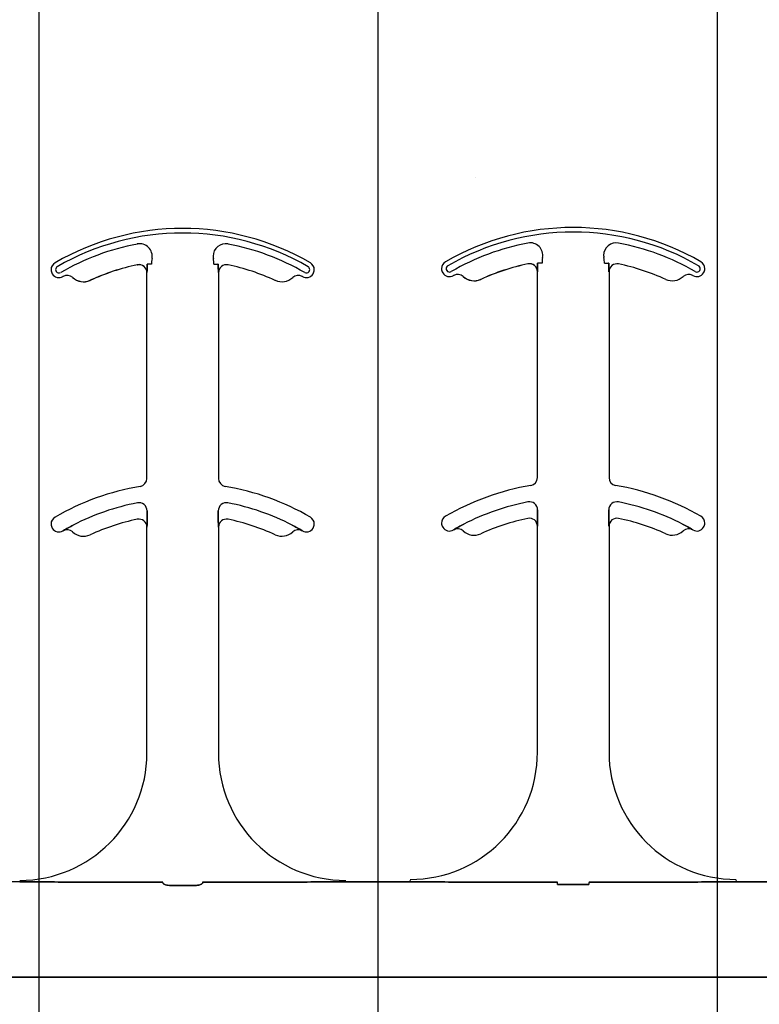
# Model space of a CAD drawing. Units: inches. Extents: x -192 to 87, y -80 to 220.
# Drawn here: x -62 to -60, y -35 to -33 of the extents above; entities that cross this region are included whole.
import ezdxf

# ---------------------------------------------------------------- set-up
doc = ezdxf.new("R2010")
doc.units = ezdxf.units.IN
doc.header["$MEASUREMENT"] = 0
doc.layers.add('Hatch', color=110, linetype='Continuous', lineweight=9)
doc.layers.add('Notes', color=7, linetype='Continuous')

# ---------------------------------------------------------------- blocks, each defined once
blk = doc.blocks.new('6infixed')
h = blk.add_hatch()
h.set_pattern_fill('AR-CONC', color=256, scale=0.64445)
h.paths.add_polyline_path([(-17.0842, 4.28), (-11.0842, 4.28), (-11.0842, 0.3795), (-17.0842, 0.3795)])
at = {"color": 0}
for p, q in [((-13.7696, 1.5878), (-13.7705, 1.5878)), ((-13.7696, 1.5878), (-13.7705, 1.5878)), ((-13.7705, 1.5878), (-13.7696, 1.5878)), ((-13.7705, 1.5878), (-13.7696, 1.5878)), ((-13.7618, 1.5878), (-13.7696, 1.5878)), ((-13.7618, 1.5878), (-13.7696, 1.5878)), ((-13.7618, 1.5878), (-13.7696, 1.5878)), ((-13.7618, 1.5878), (-13.7696, 1.5878)), ((-13.6393, 1.5878), (-13.6315, 1.5878)), ((-13.6393, 1.5878), (-13.6315, 1.5878)), ((-13.6393, 1.5878), (-13.6315, 1.5878)), ((-13.6393, 1.5878), (-13.6315, 1.5878)), ((-13.6306, 1.5878), (-13.6315, 1.5878)), ((-13.6315, 1.5878), (-13.6306, 1.5878)), ((-13.6306, 1.5878), (-13.6315, 1.5878)), ((-13.6315, 1.5878), (-13.6306, 1.5878)), ((-14.5571, 1.5847), (-14.557, 1.5846)), ((-14.5571, 1.5847), (-14.557, 1.5846)), ((-14.557, 1.5846), (-14.5571, 1.5847)), ((-14.557, 1.5846), (-14.5571, 1.5847)), ((-14.5382, 1.5693), (-14.5381, 1.5693)), ((-14.5381, 1.5693), (-14.5382, 1.5693)), ((-14.5382, 1.1647), (-14.5382, 1.5693)), ((-14.5381, 1.5693), (-14.5382, 1.5693)), ((-14.5382, 1.5693), (-14.5381, 1.5693)), ((-14.5382, 1.1647), (-14.5382, 1.5693)), ((-14.537, 1.5859), (-14.5379, 1.5859)), ((-14.537, 1.5859), (-14.5379, 1.5859)), ((-14.5379, 1.5859), (-14.537, 1.5859)), ((-14.5379, 1.5859), (-14.537, 1.5859)), ((-14.5292, 1.5859), (-14.537, 1.5859)), ((-14.5292, 1.5859), (-14.537, 1.5859)), ((-14.5292, 1.5859), (-14.537, 1.5859)), ((-14.5292, 1.5859), (-14.537, 1.5859)), ((-14.4067, 1.5859), (-14.3988, 1.5859)), ((-14.4067, 1.5859), (-14.3988, 1.5859)), ((-14.4067, 1.5859), (-14.3988, 1.5859)), ((-14.4067, 1.5859), (-14.3988, 1.5859)), ((-14.398, 1.5859), (-14.3988, 1.5859)), ((-14.3988, 1.5859), (-14.398, 1.5859)), ((-14.398, 1.5859), (-14.3988, 1.5859)), ((-14.3988, 1.5859), (-14.398, 1.5859)), ((-14.3977, 1.5693), (-14.3976, 1.5693)), ((-14.3976, 1.5693), (-14.3977, 1.5693)), ((-14.3976, 1.5693), (-14.3977, 1.5693)), ((-14.3977, 1.5693), (-14.3976, 1.5693)), ((-14.3976, 1.5693), (-14.3976, 1.1647)), ((-14.3976, 1.5693), (-14.3976, 1.1647)), ((-13.7897, 1.5866), (-13.7897, 1.5864)), ((-13.7897, 1.5866), (-13.7897, 1.5864)), ((-13.7897, 1.5864), (-13.7897, 1.5866)), ((-13.7897, 1.5864), (-13.7897, 1.5866)), ((-13.7709, 1.5711), (-13.7707, 1.5711)), ((-13.7707, 1.5711), (-13.7709, 1.5711)), ((-13.7709, 1.1665), (-13.7709, 1.5711)), ((-13.7707, 1.5711), (-13.7709, 1.5711)), ((-13.7709, 1.5711), (-13.7707, 1.5711)), ((-13.7709, 1.1665), (-13.7709, 1.5711)), ((-13.6304, 1.5711), (-13.6302, 1.5711)), ((-13.6302, 1.5711), (-13.6304, 1.5711)), ((-13.6302, 1.5711), (-13.6304, 1.5711)), ((-13.6304, 1.5711), (-13.6302, 1.5711)), ((-13.6302, 1.5711), (-13.6302, 1.1665)), ((-13.6302, 1.5711), (-13.6302, 1.1665)), ((-14.6841, 1.5599), (-14.684, 1.5599)), ((-14.684, 1.5599), (-14.6841, 1.5599)), ((-14.684, 1.5599), (-14.6841, 1.5599)), ((-14.6841, 1.5599), (-14.684, 1.5599)), ((-14.6498, 1.5543), (-14.6497, 1.5542)), ((-14.6497, 1.5542), (-14.6498, 1.5543)), ((-14.6497, 1.5542), (-14.6498, 1.5543)), ((-14.6498, 1.5543), (-14.6497, 1.5542)), ((-13.9167, 1.5617), (-13.9167, 1.5618)), ((-13.9167, 1.5618), (-13.9167, 1.5617)), ((-13.9167, 1.5618), (-13.9167, 1.5617)), ((-13.9167, 1.5617), (-13.9167, 1.5618)), ((-13.8824, 1.5562), (-13.8824, 1.556)), ((-13.8824, 1.556), (-13.8824, 1.5562)), ((-13.8824, 1.556), (-13.8824, 1.5562)), ((-13.8824, 1.5562), (-13.8824, 1.556)), ((-13.7705, 1.0932), (-13.7705, 1.103)), ((-13.7705, 1.103), (-13.7705, 1.0932)), ((-13.7705, 1.103), (-13.7705, 1.0932)), ((-13.7705, 1.0932), (-13.7705, 1.103)), ((-13.6306, 1.103), (-13.6306, 1.0932)), ((-13.6306, 1.0932), (-13.6306, 1.103)), ((-13.6306, 1.0932), (-13.6306, 1.103)), ((-13.6306, 1.103), (-13.6306, 1.0932)), ((-14.5378, 1.0914), (-14.5378, 1.1012)), ((-14.5378, 1.1012), (-14.5378, 1.0914)), ((-14.5378, 1.1012), (-14.5378, 1.0914)), ((-14.5378, 1.0914), (-14.5378, 1.1012)), ((-14.398, 1.1012), (-14.398, 1.0914)), ((-14.398, 1.0914), (-14.398, 1.1012)), ((-14.398, 1.0914), (-14.398, 1.1012)), ((-14.398, 1.1012), (-14.398, 1.0914)), ((-14.5382, 1.0693), (-14.5381, 1.0693)), ((-14.5381, 1.0693), (-14.5382, 1.0693)), ((-14.5382, 0.625), (-14.5382, 1.0693)), ((-14.5381, 1.0693), (-14.5382, 1.0693)), ((-14.5382, 1.0693), (-14.5381, 1.0693)), ((-14.5382, 0.625), (-14.5382, 1.0693)), ((-14.3977, 1.0693), (-14.3976, 1.0693)), ((-14.3976, 1.0693), (-14.3977, 1.0693)), ((-14.3976, 1.0693), (-14.3977, 1.0693)), ((-14.3977, 1.0693), (-14.3976, 1.0693)), ((-14.3976, 1.0693), (-14.3976, 0.625)), ((-14.3976, 1.0693), (-14.3976, 0.625)), ((-13.7709, 1.0711), (-13.7707, 1.0711)), ((-13.7707, 1.0711), (-13.7709, 1.0711)), ((-13.7709, 0.6268), (-13.7709, 1.0711)), ((-13.7707, 1.0711), (-13.7709, 1.0711)), ((-13.7709, 1.0711), (-13.7707, 1.0711)), ((-13.7709, 0.6268), (-13.7709, 1.0711)), ((-13.6304, 1.0711), (-13.6302, 1.0711)), ((-13.6302, 1.0711), (-13.6304, 1.0711)), ((-13.6302, 1.0711), (-13.6304, 1.0711)), ((-13.6304, 1.0711), (-13.6302, 1.0711)), ((-13.6302, 1.0711), (-13.6302, 0.6268)), ((-13.6302, 1.0711), (-13.6302, 0.6268)), ((-14.7027, 1.0621), (-14.7027, 1.062)), ((-14.7027, 1.062), (-14.7027, 1.0621)), ((-14.7027, 1.062), (-14.7027, 1.0621)), ((-14.7027, 1.0621), (-14.7027, 1.062)), ((-14.2332, 1.062), (-14.2331, 1.0621)), ((-14.2331, 1.0621), (-14.2332, 1.062)), ((-14.2332, 1.062), (-14.2331, 1.0621)), ((-14.2331, 1.0621), (-14.2332, 1.062)), ((-13.9353, 1.064), (-13.9353, 1.0638)), ((-13.9353, 1.0638), (-13.9353, 1.064)), ((-13.9353, 1.0638), (-13.9353, 1.064)), ((-13.9353, 1.064), (-13.9353, 1.0638)), ((-13.4658, 1.0638), (-13.4658, 1.064)), ((-13.4658, 1.064), (-13.4658, 1.0638)), ((-13.4658, 1.0638), (-13.4658, 1.064)), ((-13.4658, 1.064), (-13.4658, 1.0638)), ((-14.7882, 0.372), (-14.915, 0.372)), ((-14.5069, 0.3717), (-14.7055, 0.3717)), ((-14.7055, 0.3717), (-14.5069, 0.3717)), ((-14.429, 0.3717), (-14.2303, 0.3717)), ((-14.2303, 0.3717), (-14.429, 0.3717)), ((-14.1476, 0.372), (-14.0209, 0.372)), ((-14.0209, 0.372), (-14.1476, 0.372)), ((-14.0209, 0.375), (-14.0209, 0.3737)), ((-14.0209, 0.375), (-14.0209, 0.3737)), ((-14.0209, 0.3737), (-14.0209, 0.375)), ((-14.0209, 0.3737), (-14.0209, 0.375)), ((-14.0209, 0.3728), (-14.0209, 0.3737)), ((-14.0209, 0.3728), (-14.0209, 0.3737)), ((-14.0209, 0.3728), (-14.0209, 0.3737)), ((-14.0209, 0.3728), (-14.0209, 0.3737)), ((-14.0209, 0.3728), (-14.0209, 0.372)), ((-14.0209, 0.3728), (-14.0209, 0.372)), ((-14.0209, 0.3728), (-14.0209, 0.372)), ((-14.0209, 0.3728), (-14.0209, 0.372)), ((-13.9382, 0.3717), (-13.7317, 0.3717)), ((-13.7317, 0.3717), (-13.9382, 0.3717)), ((-13.4629, 0.3717), (-13.6694, 0.3717)), ((-13.6694, 0.3717), (-13.4629, 0.3717)), ((-13.3802, 0.3737), (-13.3802, 0.375)), ((-13.3802, 0.3737), (-13.3802, 0.375)), ((-13.3802, 0.375), (-13.3802, 0.3737)), ((-13.3802, 0.375), (-13.3802, 0.3737)), ((-13.3802, 0.3728), (-13.3802, 0.3737)), ((-13.3802, 0.3728), (-13.3802, 0.3737)), ((-13.3802, 0.3728), (-13.3802, 0.3737)), ((-13.3802, 0.3728), (-13.3802, 0.3737)), ((-13.3802, 0.3728), (-13.3802, 0.372)), ((-13.3802, 0.3728), (-13.3802, 0.372)), ((-13.3802, 0.3728), (-13.3802, 0.372)), ((-13.3802, 0.3728), (-13.3802, 0.372)), ((-13.2535, 0.372), (-13.3802, 0.372)), ((-13.3802, 0.372), (-13.2535, 0.372)), ((-14.4449, 0.3648), (-14.491, 0.3648)), ((-14.491, 0.3648), (-14.4449, 0.3648)), ((-13.7313, 0.3666), (-13.6698, 0.3666)), ((-13.6698, 0.3666), (-13.7313, 0.3666)), ((-17.0842, 0.1848), (-11.0842, 0.1848)), ((-11.0842, 0.1848), (-17.0842, 0.1848))]:
    blk.add_line(p, q, dxfattribs=at)
for points in [[(-13.7707, 1.5711), (-13.7707, 1.5711, 0.00533), (-13.7705, 1.5878)], [(-13.7705, 1.5878), (-13.7705, 1.5878, -0.005316), (-13.7707, 1.5711)], [(-13.7705, 1.5878), (-13.7705, 1.5878, -0.005316), (-13.7707, 1.5711)], [(-13.7707, 1.5711), (-13.7707, 1.5711, 0.00533), (-13.7705, 1.5878)], [(-13.6306, 1.5878), (-13.6306, 1.5878, 0.005316), (-13.6304, 1.5711)], [(-13.6304, 1.5711), (-13.6304, 1.5711, -0.00533), (-13.6306, 1.5878)], [(-13.6304, 1.5711), (-13.6304, 1.5711, -0.00533), (-13.6306, 1.5878)], [(-13.6306, 1.5878), (-13.6306, 1.5878, 0.005316), (-13.6304, 1.5711)], [(-14.5381, 1.5693), (-14.5381, 1.5693, 0.00533), (-14.5379, 1.5859)], [(-14.5379, 1.5859), (-14.5379, 1.5859, -0.005316), (-14.5381, 1.5693)], [(-14.5379, 1.5859), (-14.5379, 1.5859, -0.005316), (-14.5381, 1.5693)], [(-14.5381, 1.5693), (-14.5381, 1.5693, 0.00533), (-14.5379, 1.5859)], [(-14.398, 1.5859), (-14.398, 1.5859, 0.005316), (-14.3977, 1.5693)], [(-14.3977, 1.5693), (-14.3977, 1.5693, -0.00533), (-14.398, 1.5859)], [(-14.3977, 1.5693), (-14.3977, 1.5693, -0.00533), (-14.398, 1.5859)], [(-14.398, 1.5859), (-14.398, 1.5859, 0.005316), (-14.3977, 1.5693)], [(-14.5381, 1.0693), (-14.5381, 1.0693, 0.006561), (-14.5378, 1.0914)], [(-14.5378, 1.0914), (-14.5378, 1.0914, -0.006526), (-14.5381, 1.0693)], [(-14.5378, 1.0914), (-14.5378, 1.0914, -0.006526), (-14.5381, 1.0693)], [(-14.5381, 1.0693), (-14.5381, 1.0693, 0.006561), (-14.5378, 1.0914)], [(-14.398, 1.0914), (-14.398, 1.0914, 0.006526), (-14.3977, 1.0693)], [(-14.3977, 1.0693), (-14.3977, 1.0693, -0.006561), (-14.398, 1.0914)], [(-14.3977, 1.0693), (-14.3977, 1.0693, -0.006561), (-14.398, 1.0914)], [(-14.398, 1.0914), (-14.398, 1.0914, 0.006526), (-14.3977, 1.0693)], [(-13.7707, 1.0711), (-13.7707, 1.0711, 0.006561), (-13.7705, 1.0932)], [(-13.7705, 1.0932), (-13.7705, 1.0932, -0.006526), (-13.7707, 1.0711)], [(-13.7705, 1.0932), (-13.7705, 1.0932, -0.006526), (-13.7707, 1.0711)], [(-13.7707, 1.0711), (-13.7707, 1.0711, 0.006561), (-13.7705, 1.0932)], [(-13.6306, 1.0932), (-13.6306, 1.0932, 0.006526), (-13.6304, 1.0711)], [(-13.6304, 1.0711), (-13.6304, 1.0711, -0.006561), (-13.6306, 1.0932)], [(-13.6304, 1.0711), (-13.6304, 1.0711, -0.006561), (-13.6306, 1.0932)], [(-13.6306, 1.0932), (-13.6306, 1.0932, 0.006526), (-13.6304, 1.0711)], [(-14.683, 1.0732), (-14.683, 1.0732, 0.018371), (-14.7027, 1.0621)], [(-14.7027, 1.0621), (-14.7027, 1.0621, -0.018454), (-14.683, 1.0732)], [(-14.7027, 1.0621), (-14.7027, 1.0621, -0.018454), (-14.683, 1.0732)], [(-14.683, 1.0732), (-14.683, 1.0732, 0.018371), (-14.7027, 1.0621)], [(-14.2331, 1.0621), (-14.2331, 1.0621, 0.018454), (-14.2529, 1.0732)], [(-14.2529, 1.0732), (-14.2529, 1.0732, -0.018371), (-14.2331, 1.0621)], [(-14.2529, 1.0732), (-14.2529, 1.0732, -0.018371), (-14.2331, 1.0621)], [(-14.2331, 1.0621), (-14.2331, 1.0621, 0.018454), (-14.2529, 1.0732)], [(-13.9156, 1.0751), (-13.9156, 1.0751, 0.018371), (-13.9353, 1.064)], [(-13.9353, 1.064), (-13.9353, 1.064, -0.018454), (-13.9156, 1.0751)], [(-13.9353, 1.064), (-13.9353, 1.064, -0.018454), (-13.9156, 1.0751)], [(-13.9156, 1.0751), (-13.9156, 1.0751, 0.018371), (-13.9353, 1.064)], [(-13.4658, 1.064), (-13.4658, 1.064, 0.018454), (-13.4855, 1.0751)], [(-13.4855, 1.0751), (-13.4855, 1.0751, -0.018371), (-13.4658, 1.064)], [(-13.4855, 1.0751), (-13.4855, 1.0751, -0.018371), (-13.4658, 1.064)], [(-13.4658, 1.064), (-13.4658, 1.064, 0.018454), (-13.4855, 1.0751)], [(-14.7343, 0.3719), (-14.7343, 0.3719, 0.001535), (-14.7882, 0.372)], [(-14.7882, 0.372), (-14.7882, 0.372, -0.001298), (-14.7343, 0.3719)], [(-14.7055, 0.3717), (-14.7055, 0.3717, -0.001819), (-14.7343, 0.3719)], [(-14.7343, 0.3719), (-14.7343, 0.3719, 0.001526), (-14.7055, 0.3717)], [(-14.5066, 0.3694, 0.078814), (-14.5065, 0.3691, 0.057826), (-14.5064, 0.3689, 0.050493), (-14.506, 0.3685, 0.041197), (-14.5054, 0.368, 0.036347), (-14.5042, 0.3673, 0.036924), (-14.5015, 0.3663, 0.037516), (-14.4968, 0.3652, 0.036768), (-14.491, 0.3648)], [(-14.491, 0.3648, -0.057192), (-14.4998, 0.3658, -0.037947), (-14.5033, 0.3669, -0.038224), (-14.5051, 0.3678, -0.050937), (-14.506, 0.3685, -0.065186), (-14.5064, 0.369, -0.061203), (-14.5065, 0.3692, -0.053441), (-14.5066, 0.3694)], [(-14.4449, 0.3648, 0.057192), (-14.4361, 0.3658, 0.037947), (-14.4326, 0.3669, 0.038224), (-14.4308, 0.3678, 0.050937), (-14.4298, 0.3685, 0.065186), (-14.4294, 0.369, 0.061203), (-14.4293, 0.3692, 0.053441), (-14.4293, 0.3694)], [(-14.4293, 0.3694, -0.078814), (-14.4293, 0.3691, -0.057826), (-14.4295, 0.3689, -0.050493), (-14.4298, 0.3685, -0.041197), (-14.4305, 0.368, -0.036347), (-14.4317, 0.3673, -0.036924), (-14.4343, 0.3663, -0.037516), (-14.4391, 0.3652, -0.036768), (-14.4449, 0.3648)], [(-14.2303, 0.3717), (-14.2303, 0.3717, 0.001819), (-14.2015, 0.3719)], [(-14.2015, 0.3719), (-14.2015, 0.3719, -0.001526), (-14.2303, 0.3717)], [(-14.2015, 0.3719), (-14.2015, 0.3719, -0.001535), (-14.1476, 0.372)], [(-14.1476, 0.372), (-14.1476, 0.372, 0.001298), (-14.2015, 0.3719)], [(-14.0209, 0.372), (-14.0209, 0.372, -0.001298), (-13.9669, 0.3719)], [(-13.9669, 0.3719), (-13.9669, 0.3719, 0.001535), (-14.0209, 0.372)], [(-13.9669, 0.3719), (-13.9669, 0.3719, 0.001526), (-13.9382, 0.3717)], [(-13.9382, 0.3717), (-13.9382, 0.3717, -0.001819), (-13.9669, 0.3719)], [(-13.4342, 0.3719), (-13.4342, 0.3719, -0.001526), (-13.4629, 0.3717)], [(-13.4629, 0.3717), (-13.4629, 0.3717, 0.001819), (-13.4342, 0.3719)], [(-13.3802, 0.372), (-13.3802, 0.372, 0.001298), (-13.4342, 0.3719)], [(-13.4342, 0.3719), (-13.4342, 0.3719, -0.001535), (-13.3802, 0.372)]]:
    blk.add_lwpolyline(points, format="xyb", dxfattribs=at)
for centre, radius, start, end in [((-14.4679, 1.1562), 0.5, 59.8819, 120.1181), ((-14.4679, 1.1562), 0.5, 59.8819, 120.1181), ((-14.4679, 1.1562), 0.491, 59.8819, 120.1181), ((-14.4679, 1.1562), 0.491, 59.8819, 120.1181), ((-14.4679, 1.1562), 0.491, 59.8819, 120.1181), ((-14.4679, 1.1562), 0.491, 59.8819, 120.1181), ((-13.7005, 1.1581), 0.5, 59.8819, 120.1181), ((-13.7005, 1.1581), 0.5, 59.8819, 120.1181), ((-13.7005, 1.1581), 0.491, 59.8819, 120.1181), ((-13.7005, 1.1581), 0.491, 59.8819, 120.1181), ((-13.7005, 1.1581), 0.491, 59.8819, 120.1181), ((-13.7005, 1.1581), 0.491, 59.8819, 120.1181), ((-14.4679, 1.1562), 0.4778, 100.7516, 120.1181), ((-14.4679, 1.1562), 0.4778, 100.7516, 120.1181), ((-14.4679, 1.1562), 0.4778, 100.7516, 120.1181), ((-14.4679, 1.1562), 0.4778, 100.7516, 120.1181), ((-14.5525, 1.6014), 0.0247, 349.6206, 100.7516), ((-14.5525, 1.6014), 0.0247, 349.6206, 100.7516), ((-14.5525, 1.6014), 0.0247, 349.6206, 100.7516), ((-14.5525, 1.6014), 0.0247, 349.6206, 100.7516), ((-14.3834, 1.6014), 0.0247, 79.2484, 180), ((-14.3834, 1.6014), 0.0247, 79.2484, 180), ((-14.3834, 1.6014), 0.0247, 79.2484, 180), ((-14.3834, 1.6014), 0.0247, 79.2484, 180), ((-14.4679, 1.1562), 0.4778, 59.8819, 79.2484), ((-14.4679, 1.1562), 0.4778, 59.8819, 79.2484), ((-14.4679, 1.1562), 0.4778, 59.8819, 79.2484), ((-14.4679, 1.1562), 0.4778, 59.8819, 79.2484), ((-13.7005, 1.1581), 0.4778, 100.7516, 120.1181), ((-13.7005, 1.1581), 0.4778, 100.7516, 120.1181), ((-13.7005, 1.1581), 0.4778, 100.7516, 120.1181), ((-13.7005, 1.1581), 0.4778, 100.7516, 120.1181), ((-13.7851, 1.6033), 0.0247, 349.6206, 100.7516), ((-13.7851, 1.6033), 0.0247, 349.6206, 100.7516), ((-13.7851, 1.6033), 0.0247, 349.6206, 100.7516), ((-13.7851, 1.6033), 0.0247, 349.6206, 100.7516), ((-13.616, 1.6033), 0.0247, 79.2484, 180), ((-13.616, 1.6033), 0.0247, 79.2484, 180), ((-13.616, 1.6033), 0.0247, 79.2484, 180), ((-13.616, 1.6033), 0.0247, 79.2484, 180), ((-13.7005, 1.1581), 0.4778, 59.8819, 79.2484), ((-13.7005, 1.1581), 0.4778, 59.8819, 79.2484), ((-13.7005, 1.1581), 0.4778, 59.8819, 79.2484), ((-13.7005, 1.1581), 0.4778, 59.8819, 79.2484), ((-14.711, 1.5752), 0.0156, 120.1181, 180), ((-14.711, 1.5752), 0.0156, 120.1181, 180), ((-14.4679, 1.5859), 0.0613, 169.6206, 180), ((-14.4679, 1.5859), 0.0613, 169.6206, 180), ((-14.4679, 1.5859), 0.0613, 169.6206, 180), ((-14.4679, 1.5859), 0.0613, 169.6206, 180), ((-14.3834, 1.6014), 0.0247, 180, 190.3794), ((-14.3834, 1.6014), 0.0247, 180, 190.3794), ((-14.3834, 1.6014), 0.0247, 180, 190.3794), ((-14.3834, 1.6014), 0.0247, 180, 190.3794), ((-14.4679, 1.5859), 0.0613, 0, 10.3794), ((-14.4679, 1.5859), 0.0613, 0, 10.3794), ((-14.4679, 1.5859), 0.0613, 0, 10.3794), ((-14.4679, 1.5859), 0.0613, 0, 10.3794), ((-14.2249, 1.5752), 0.0156, 0, 59.8819), ((-14.2249, 1.5752), 0.0156, 0, 59.8819), ((-13.9436, 1.5771), 0.0156, 120.1181, 180), ((-13.9436, 1.5771), 0.0156, 120.1181, 180), ((-13.7865, 1.5711), 0.0158, 0, 101.7536), ((-13.7865, 1.5711), 0.0158, 0, 101.7536), ((-13.7865, 1.5711), 0.0158, 0, 101.7536), ((-13.7865, 1.5711), 0.0158, 0, 101.7536), ((-13.7005, 1.5878), 0.0613, 169.6206, 180), ((-13.7005, 1.5878), 0.0613, 169.6206, 180), ((-13.7005, 1.5878), 0.0613, 169.6206, 180), ((-13.7005, 1.5878), 0.0613, 169.6206, 180), ((-13.616, 1.6033), 0.0247, 180, 190.3794), ((-13.616, 1.6033), 0.0247, 180, 190.3794), ((-13.616, 1.6033), 0.0247, 180, 190.3794), ((-13.616, 1.6033), 0.0247, 180, 190.3794), ((-13.7005, 1.5878), 0.0613, 0, 10.3794), ((-13.7005, 1.5878), 0.0613, 0, 10.3794), ((-13.7005, 1.5878), 0.0613, 0, 10.3794), ((-13.7005, 1.5878), 0.0613, 0, 10.3794), ((-13.4575, 1.5771), 0.0156, 0, 59.8819), ((-13.4575, 1.5771), 0.0156, 0, 59.8819), ((-14.711, 1.5752), 0.0156, 180, 211.9667), ((-14.711, 1.5752), 0.0156, 180, 211.9667), ((-14.711, 1.5752), 0.00658, 120.1181, 180), ((-14.711, 1.5752), 0.00658, 120.1181, 180), ((-14.711, 1.5752), 0.00658, 120.1181, 180), ((-14.711, 1.5752), 0.00658, 120.1181, 180), ((-14.711, 1.5752), 0.00658, 180, 211.9667), ((-14.711, 1.5752), 0.00658, 180, 211.9667), ((-14.711, 1.5752), 0.00658, 180, 211.9667), ((-14.711, 1.5752), 0.00658, 180, 211.9667), ((-14.711, 1.5752), 0.00658, 211.9667, 300.1181), ((-14.711, 1.5752), 0.00658, 211.9667, 300.1181), ((-14.711, 1.5752), 0.00658, 211.9667, 300.1181), ((-14.711, 1.5752), 0.00658, 211.9667, 300.1181), ((-14.4679, 1.1562), 0.4376, 101.7536, 114.5538), ((-14.4679, 1.1562), 0.4376, 101.7536, 114.5538), ((-14.4679, 1.1562), 0.4376, 101.7536, 114.5538), ((-14.4679, 1.1562), 0.4376, 101.7536, 114.5538), ((-14.4679, 1.1562), 0.4375, 101.7536, 114.5538), ((-14.4679, 1.1562), 0.4375, 101.7536, 114.5538), ((-14.5539, 1.5693), 0.0158, 0, 101.7536), ((-14.5539, 1.5693), 0.0158, 0, 101.7536), ((-14.5539, 1.5693), 0.0158, 0, 101.7536), ((-14.5539, 1.5693), 0.0158, 0, 101.7536), ((-14.5539, 1.5693), 0.0156, 0, 101.7536), ((-14.5539, 1.5693), 0.0156, 0, 101.7536), ((-14.382, 1.5693), 0.0156, 78.2464, 180), ((-14.382, 1.5693), 0.0156, 78.2464, 180), ((-14.4679, 1.1562), 0.4375, 65.4462, 78.2464), ((-14.4679, 1.1562), 0.4375, 65.4462, 78.2464), ((-14.2249, 1.5752), 0.00658, 239.8819, 328.0333), ((-14.2249, 1.5752), 0.00658, 239.8819, 328.0333), ((-14.2249, 1.5752), 0.00658, 239.8819, 328.0333), ((-14.2249, 1.5752), 0.00658, 239.8819, 328.0333), ((-14.2249, 1.5752), 0.00658, 0, 59.8819), ((-14.2249, 1.5752), 0.00658, 0, 59.8819), ((-14.2249, 1.5752), 0.00658, 0, 59.8819), ((-14.2249, 1.5752), 0.00658, 0, 59.8819), ((-14.2249, 1.5752), 0.00658, 328.0333, 0), ((-14.2249, 1.5752), 0.00658, 328.0333, 0), ((-14.2249, 1.5752), 0.00658, 328.0333, 0), ((-14.2249, 1.5752), 0.00658, 328.0333, 0), ((-14.2249, 1.5752), 0.0156, 328.0333, 0), ((-14.2249, 1.5752), 0.0156, 328.0333, 0), ((-13.9436, 1.5771), 0.0156, 180, 211.9667), ((-13.9436, 1.5771), 0.0156, 180, 211.9667), ((-13.9436, 1.5771), 0.0156, 211.9667, 300.1181), ((-13.9436, 1.5771), 0.0156, 211.9667, 300.1181), ((-13.9436, 1.5771), 0.00658, 120.1181, 180), ((-13.9436, 1.5771), 0.00658, 120.1181, 180), ((-13.9436, 1.5771), 0.00658, 120.1181, 180), ((-13.9436, 1.5771), 0.00658, 120.1181, 180), ((-13.9436, 1.5771), 0.00658, 180, 211.9667), ((-13.9436, 1.5771), 0.00658, 180, 211.9667), ((-13.9436, 1.5771), 0.00658, 180, 211.9667), ((-13.9436, 1.5771), 0.00658, 180, 211.9667), ((-13.9436, 1.5771), 0.00658, 211.9667, 300.1181), ((-13.9436, 1.5771), 0.00658, 211.9667, 300.1181), ((-13.9436, 1.5771), 0.00658, 211.9667, 300.1181), ((-13.9436, 1.5771), 0.00658, 211.9667, 300.1181), ((-13.7005, 1.1581), 0.4376, 101.7536, 114.5538), ((-13.7005, 1.1581), 0.4376, 101.7536, 114.5538), ((-13.7005, 1.1581), 0.4376, 101.7536, 114.5538), ((-13.7005, 1.1581), 0.4376, 101.7536, 114.5538), ((-13.7005, 1.1581), 0.4375, 101.7536, 114.5538), ((-13.7005, 1.1581), 0.4375, 101.7536, 114.5538), ((-13.7865, 1.5711), 0.0156, 0, 101.7536), ((-13.7865, 1.5711), 0.0156, 0, 101.7536), ((-13.6146, 1.5711), 0.0156, 78.2464, 180), ((-13.6146, 1.5711), 0.0156, 78.2464, 180), ((-13.7005, 1.1581), 0.4375, 65.4462, 78.2464), ((-13.7005, 1.1581), 0.4375, 65.4462, 78.2464), ((-13.4575, 1.5771), 0.0156, 239.8819, 328.0333), ((-13.4575, 1.5771), 0.0156, 239.8819, 328.0333), ((-13.4575, 1.5771), 0.00658, 239.8819, 328.0333), ((-13.4575, 1.5771), 0.00658, 239.8819, 328.0333), ((-13.4575, 1.5771), 0.00658, 239.8819, 328.0333), ((-13.4575, 1.5771), 0.00658, 239.8819, 328.0333), ((-13.4575, 1.5771), 0.00658, 0, 59.8819), ((-13.4575, 1.5771), 0.00658, 0, 59.8819), ((-13.4575, 1.5771), 0.00658, 0, 59.8819), ((-13.4575, 1.5771), 0.00658, 0, 59.8819), ((-13.4575, 1.5771), 0.00658, 328.0333, 0), ((-13.4575, 1.5771), 0.00658, 328.0333, 0), ((-13.4575, 1.5771), 0.00658, 328.0333, 0), ((-13.4575, 1.5771), 0.00658, 328.0333, 0), ((-13.4575, 1.5771), 0.0156, 328.0333, 0), ((-13.4575, 1.5771), 0.0156, 328.0333, 0), ((-14.711, 1.5752), 0.0156, 211.9667, 300.1181), ((-14.711, 1.5752), 0.0156, 211.9667, 300.1181), ((-14.4679, 1.1562), 0.4688, 120.0501, 120.1181), ((-14.4679, 1.1562), 0.4688, 120.0501, 120.1181), ((-14.6948, 1.5485), 0.0156, 46.7499, 120.0501), ((-14.6948, 1.5485), 0.0156, 46.7499, 120.0501), ((-14.6627, 1.5826), 0.0313, 226.7499, 294.5538), ((-14.6627, 1.5826), 0.0313, 226.7499, 294.5538), ((-14.6627, 1.5826), 0.0311, 226.7499, 294.5538), ((-14.6627, 1.5826), 0.0311, 226.7499, 294.5538), ((-14.6627, 1.5826), 0.0311, 226.7499, 294.5538), ((-14.6627, 1.5826), 0.0311, 226.7499, 294.5538), ((-14.2731, 1.5826), 0.0312, 245.4462, 313.2501), ((-14.2731, 1.5826), 0.0312, 245.4462, 313.2501), ((-14.241, 1.5485), 0.0156, 59.9499, 133.2501), ((-14.241, 1.5485), 0.0156, 59.9499, 133.2501), ((-14.4679, 1.1562), 0.4688, 59.8819, 59.9499), ((-14.4679, 1.1562), 0.4688, 59.8819, 59.9499), ((-14.2249, 1.5752), 0.0156, 239.8819, 328.0333), ((-14.2249, 1.5752), 0.0156, 239.8819, 328.0333), ((-13.7005, 1.1581), 0.4688, 120.0501, 120.1181), ((-13.7005, 1.1581), 0.4688, 120.0501, 120.1181), ((-13.9275, 1.5503), 0.0156, 46.7499, 120.0501), ((-13.9275, 1.5503), 0.0156, 46.7499, 120.0501), ((-13.8953, 1.5845), 0.0311, 226.7499, 294.5538), ((-13.8953, 1.5845), 0.0311, 226.7499, 294.5538), ((-13.8953, 1.5845), 0.0311, 226.7499, 294.5538), ((-13.8953, 1.5845), 0.0311, 226.7499, 294.5538), ((-13.8953, 1.5845), 0.0313, 226.7499, 294.5538), ((-13.8953, 1.5845), 0.0313, 226.7499, 294.5538), ((-13.5058, 1.5845), 0.0312, 245.4462, 313.2501), ((-13.5058, 1.5845), 0.0312, 245.4462, 313.2501), ((-13.4736, 1.5503), 0.0156, 59.9499, 133.2501), ((-13.4736, 1.5503), 0.0156, 59.9499, 133.2501), ((-13.7005, 1.1581), 0.4688, 59.8819, 59.9499), ((-13.7005, 1.1581), 0.4688, 59.8819, 59.9499), ((-14.5539, 1.1647), 0.0156, 279.5941, 0), ((-14.5539, 1.1647), 0.0156, 279.5941, 0), ((-14.382, 1.1647), 0.0156, 180, 260.4059), ((-14.382, 1.1647), 0.0156, 180, 260.4059), ((-13.7865, 1.1665), 0.0156, 279.5941, 0), ((-13.7865, 1.1665), 0.0156, 279.5941, 0), ((-13.6146, 1.1665), 0.0156, 180, 260.4059), ((-13.6146, 1.1665), 0.0156, 180, 260.4059), ((-14.4679, 0.6563), 0.5, 99.5941, 120.1181), ((-14.4679, 0.6563), 0.5, 99.5941, 120.1181), ((-14.4679, 0.6563), 0.5, 59.8819, 80.4059), ((-14.4679, 0.6563), 0.5, 59.8819, 80.4059), ((-13.7005, 0.6581), 0.5, 99.5941, 120.1181), ((-13.7005, 0.6581), 0.5, 99.5941, 120.1181), ((-13.7005, 0.6581), 0.5, 59.8819, 80.4059), ((-13.7005, 0.6581), 0.5, 59.8819, 80.4059), ((-14.4679, 0.6563), 0.4691, 100.9327, 117.2819), ((-14.4679, 0.6563), 0.4691, 100.9327, 117.2819), ((-14.4679, 0.6563), 0.4691, 100.9327, 117.2819), ((-14.4679, 0.6563), 0.4691, 100.9327, 117.2819), ((-14.5539, 1.1012), 0.016, 0, 100.9327), ((-14.5539, 1.1012), 0.016, 0, 100.9327), ((-14.5539, 1.1012), 0.016, 0, 100.9327), ((-14.5539, 1.1012), 0.016, 0, 100.9327), ((-14.382, 1.1012), 0.016, 79.0673, 180), ((-14.382, 1.1012), 0.016, 79.0673, 180), ((-14.382, 1.1012), 0.016, 79.0673, 180), ((-14.382, 1.1012), 0.016, 79.0673, 180), ((-14.4679, 0.6563), 0.4691, 62.7181, 79.0673), ((-14.4679, 0.6563), 0.4691, 62.7181, 79.0673), ((-14.4679, 0.6563), 0.4691, 62.7181, 79.0673), ((-14.4679, 0.6563), 0.4691, 62.7181, 79.0673), ((-13.7005, 0.6581), 0.4691, 100.9327, 117.2819), ((-13.7005, 0.6581), 0.4691, 100.9327, 117.2819), ((-13.7005, 0.6581), 0.4691, 100.9327, 117.2819), ((-13.7005, 0.6581), 0.4691, 100.9327, 117.2819), ((-13.7865, 1.103), 0.016, 0, 100.9327), ((-13.7865, 1.103), 0.016, 0, 100.9327), ((-13.7865, 1.103), 0.016, 0, 100.9327), ((-13.7865, 1.103), 0.016, 0, 100.9327), ((-13.6146, 1.103), 0.016, 79.0673, 180), ((-13.6146, 1.103), 0.016, 79.0673, 180), ((-13.6146, 1.103), 0.016, 79.0673, 180), ((-13.6146, 1.103), 0.016, 79.0673, 180), ((-13.7005, 0.6581), 0.4691, 62.7181, 79.0673), ((-13.7005, 0.6581), 0.4691, 62.7181, 79.0673), ((-13.7005, 0.6581), 0.4691, 62.7181, 79.0673), ((-13.7005, 0.6581), 0.4691, 62.7181, 79.0673), ((-14.711, 1.0752), 0.0156, 120.1181, 180), ((-14.711, 1.0752), 0.0156, 120.1181, 180), ((-14.4679, 0.6563), 0.4375, 101.7536, 114.5538), ((-14.4679, 0.6563), 0.4375, 101.7536, 114.5538), ((-14.5539, 1.0693), 0.0156, 0, 101.7536), ((-14.5539, 1.0693), 0.0156, 0, 101.7536), ((-14.382, 1.0693), 0.0156, 78.2464, 180), ((-14.382, 1.0693), 0.0156, 78.2464, 180), ((-14.4679, 0.6563), 0.4375, 65.4462, 78.2464), ((-14.4679, 0.6563), 0.4375, 65.4462, 78.2464), ((-14.2249, 1.0752), 0.0156, 0, 59.8819), ((-14.2249, 1.0752), 0.0156, 0, 59.8819), ((-13.9436, 1.0771), 0.0156, 120.1181, 180), ((-13.9436, 1.0771), 0.0156, 120.1181, 180), ((-13.7005, 0.6581), 0.4375, 101.7536, 114.5538), ((-13.7005, 0.6581), 0.4375, 101.7536, 114.5538), ((-13.7865, 1.0711), 0.0156, 0, 101.7536), ((-13.7865, 1.0711), 0.0156, 0, 101.7536), ((-13.6146, 1.0711), 0.0156, 78.2464, 180), ((-13.6146, 1.0711), 0.0156, 78.2464, 180), ((-13.7005, 0.6581), 0.4375, 65.4462, 78.2464), ((-13.7005, 0.6581), 0.4375, 65.4462, 78.2464), ((-13.4575, 1.0771), 0.0156, 0, 59.8819), ((-13.4575, 1.0771), 0.0156, 0, 59.8819), ((-14.711, 1.0752), 0.0156, 180, 211.9667), ((-14.711, 1.0752), 0.0156, 180, 211.9667), ((-14.711, 1.0752), 0.0156, 211.9667, 300.1181), ((-14.711, 1.0752), 0.0156, 211.9667, 300.1181), ((-14.2249, 1.0752), 0.0156, 239.8819, 328.0333), ((-14.2249, 1.0752), 0.0156, 239.8819, 328.0333), ((-14.2249, 1.0752), 0.0156, 328.0333, 0), ((-14.2249, 1.0752), 0.0156, 328.0333, 0), ((-13.9436, 1.0771), 0.0156, 180, 211.9667), ((-13.9436, 1.0771), 0.0156, 180, 211.9667), ((-13.9436, 1.0771), 0.0156, 211.9667, 300.1181), ((-13.9436, 1.0771), 0.0156, 211.9667, 300.1181), ((-13.9275, 1.0503), 0.0156, 46.7499, 120.0501), ((-13.9275, 1.0503), 0.0156, 46.7499, 120.0501), ((-13.4736, 1.0503), 0.0156, 59.9499, 133.2501), ((-13.4736, 1.0503), 0.0156, 59.9499, 133.2501), ((-13.4575, 1.0771), 0.0156, 239.8819, 328.0333), ((-13.4575, 1.0771), 0.0156, 239.8819, 328.0333), ((-13.4575, 1.0771), 0.0156, 328.0333, 0), ((-13.4575, 1.0771), 0.0156, 328.0333, 0), ((-14.4679, 0.6563), 0.4688, 120.0501, 120.1181), ((-14.4679, 0.6563), 0.4688, 120.0501, 120.1181), ((-14.6948, 1.0485), 0.0156, 46.7499, 120.0501), ((-14.6948, 1.0485), 0.0156, 46.7499, 120.0501), ((-14.6627, 1.0826), 0.0313, 226.7499, 294.5538), ((-14.6627, 1.0826), 0.0313, 226.7499, 294.5538), ((-14.2731, 1.0826), 0.0312, 245.4462, 313.2501), ((-14.2731, 1.0826), 0.0312, 245.4462, 313.2501), ((-14.241, 1.0485), 0.0156, 59.9499, 133.2501), ((-14.241, 1.0485), 0.0156, 59.9499, 133.2501), ((-14.4679, 0.6563), 0.4688, 59.8819, 59.9499), ((-14.4679, 0.6563), 0.4688, 59.8819, 59.9499), ((-13.7005, 0.6581), 0.4688, 120.0501, 120.1181), ((-13.7005, 0.6581), 0.4688, 120.0501, 120.1181), ((-13.8953, 1.0845), 0.0313, 226.7499, 294.5538), ((-13.8953, 1.0845), 0.0313, 226.7499, 294.5538), ((-13.5058, 1.0845), 0.0312, 245.4462, 313.2501), ((-13.5058, 1.0845), 0.0312, 245.4462, 313.2501), ((-13.7005, 0.6581), 0.4688, 59.8819, 59.9499), ((-13.7005, 0.6581), 0.4688, 59.8819, 59.9499), ((-14.7882, 0.625), 0.25, 270, 0), ((-14.7882, 0.625), 0.25, 270, 0), ((-14.1476, 0.625), 0.25, 180, 270), ((-14.1476, 0.625), 0.25, 180, 270), ((-14.0209, 0.6268), 0.25, 270, 0), ((-14.0209, 0.6268), 0.25, 270, 0), ((-13.3802, 0.6268), 0.25, 180, 270), ((-13.3802, 0.6268), 0.25, 180, 270)]:
    blk.add_arc(centre, radius, start, end, dxfattribs=at)
for centre, ratio, start_param, end_param in [((-14.507, 0.2782), 0.018906, 6.047598, 6.2062), ((-14.507, 0.2782), 0.018906, 6.047598, 6.2062), ((-14.4289, 0.2782), 0.018906, 0.076985, 0.235588), ((-14.4289, 0.2782), 0.018906, 0.076985, 0.235588), ((-13.7318, 0.2782), 0.017452, 5.943397, 6.206199), ((-13.7318, 0.2782), 0.017452, 5.943397, 6.206199), ((-13.6693, 0.2782), 0.017452, 0.076987, 0.339788), ((-13.6693, 0.2782), 0.017452, 0.076987, 0.339788)]:
    blk.add_ellipse(centre, major_axis=(0, 0.0938), ratio=ratio, start_param=start_param, end_param=end_param, dxfattribs=at)

msp = doc.modelspace()

# ---------------------------------------------------------------- hatches: boundary and pattern name
at = {"layer": 'Hatch'}
h = msp.add_hatch(dxfattribs=at)
h.set_pattern_fill('EARTH', color=256, scale=16, angle=45, style=0)
h.set_pattern_definition([(45, (-148.89, -51.9357), (6e-16, 5.65685), [4, -4]), (45, (-149.9506, -50.875), (6e-16, 5.65685), [4, -4]), (45, (-151.0113, -49.8144), (6e-16, 5.65685), [4, -4]), (135, (-151.0113, -49.1073), (-5.65685, 1e-15), [4, -4]), (135, (-149.9506, -48.0466), (-5.65685, 1e-15), [4, -4]), (135, (-148.89, -46.986), (-5.65685, 1e-15), [4, -4])])
edge = h.paths.add_edge_path()
edge.add_line((-66.8204, -14.8145), (-86.7587, -16.6187))
edge.add_line((-86.7587, -16.6187), (-93.669, -29.1661))
edge.add_line((-93.669, -29.1661), (-97.8014, -50.0487))
edge.add_line((-97.8014, -50.0487), (-89.2271, -65.3636))
edge.add_line((-89.2271, -65.3636), (-68.2721, -69.4226))
edge.add_line((-68.2721, -69.4226), (-41.0189, -66.2543))
edge.add_line((-41.0189, -66.2543), (-13.3518, -49.938))
edge.add_line((-13.3518, -49.938), (-47.7982, -49.938))
edge.add_line((-47.7982, -49.938), (-47.7982, -59.2714))
edge.add_line((-47.7982, -59.2714), (-74.4648, -59.2714))
edge.add_arc((-81.6999, -56.0323), 7.9271, 262.17482, 335.88227, ccw=False)
edge.add_line((-82.7792, -63.8855), (-83.4615, -63.4146))
edge.add_arc((-78.9169, -56.8307), 8, 177.43544, 235.38412, ccw=False)
edge.add_line((-86.9089, -56.4728), (-86.7841, -53.6877))
edge.add_arc((-78.7922, -54.0457), 8, 143.73772, 177.43544, ccw=False)
edge.add_line((-85.2427, -49.3138), (-75.2942, -35.7518))
edge.add_arc((-68.8436, -40.4837), 8, 113.6522, 143.73772, ccw=False)
edge.add_line((-72.0531, -33.1557), (-66.8204, -31.7283))
edge.add_line((-66.8204, -31.7283), (-66.8204, -14.8145))

# ---------------------------------------------------------------- linework, layer by layer
at = {"color": 141}
for p, q in [((-60.4037, -6.5447), (-60.4037, -47.2714)), ((-61.0704, -8.941), (-61.0704, -52.1127)), ((-61.0704, -8.941), (-61.0704, -52.1127)), ((-61.7371, -11.0064), (-61.7371, -52.1127))]:
    msp.add_line(p, q, dxfattribs=at)

# ---------------------------------------------------------------- block references
at = {"layer": 'Notes'}
msp.add_blockref('6infixed', (-46.9862, -35.2729), dxfattribs=at)

doc.saveas('drawing.dxf')
